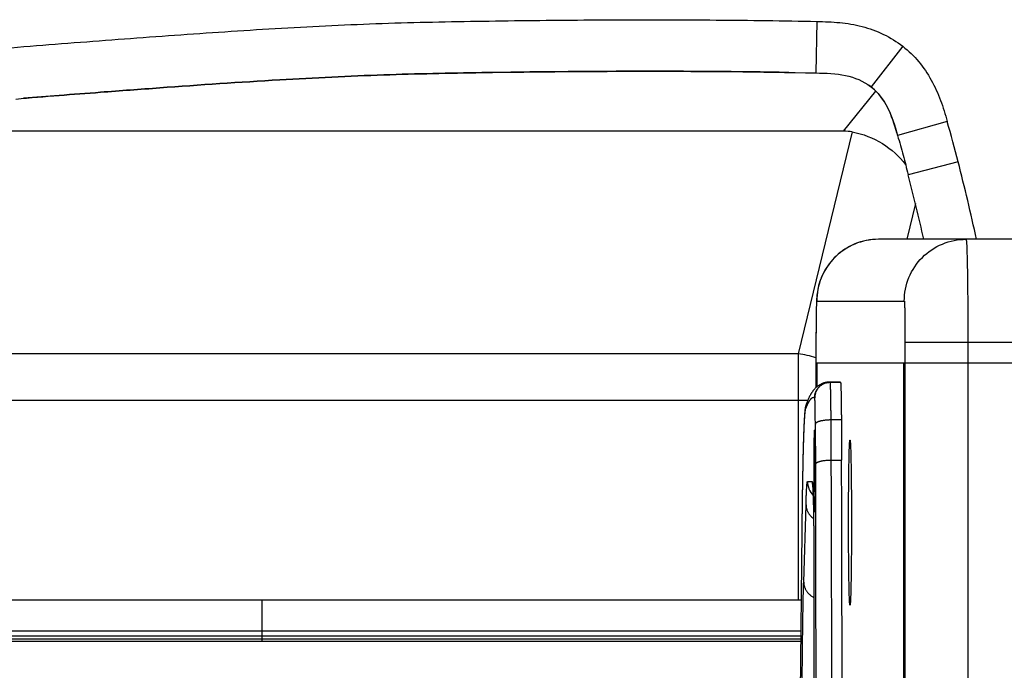
# Model space of a CAD drawing. Units: millimetres. Extents: x -1916 to 1054, y -1318 to 782.
# Drawn here: x -286 to -238, y -944 to -912 of the extents above; entities that cross this region are included whole.
import ezdxf

# ---------------------------------------------------------------- set-up
doc = ezdxf.new("R2010")
doc.units = ezdxf.units.MM
doc.header["$LTSCALE"] = 30.734
doc.header["$PDMODE"] = 3
doc.header["$PDSIZE"] = 0.3125
doc.layers.get('0').update_dxf_attribs({"linetype": 'CONTINUOUS'})
doc.layers.get('Defpoints').update_dxf_attribs({"linetype": 'CONTINUOUS'})
doc.layers.add('AM_5', color=3, linetype='CONTINUOUS', lineweight=25)
doc.styles.get("Standard").update_dxf_attribs({"font": 'txt', "width": 0.8})
doc.dimstyles.new('AM_ISO$0', dxfattribs={"dimtxt": 1.25, "dimasz": 3, "dimexe": 1, "dimexo": 1, "dimgap": 1.5, "dimtad": 1, "dimdsep": 46, "dimtxsty": 'STANDARD', "dimcen": 0, "dimclrd": 3, "dimclre": 3, "dimclrt": 7, "dimadec": 0, "dimazin": 2, "dimtp": 0.1, "dimtm": 0.1, "dimtfac": 0.71, "dimtmove": 0, "dimatfit": 3, "dimfxl": 1, "dimtzin": 0, "dimlwd": -1, "dimlwe": -1, "dimarcsym": 0})

# ---------------------------------------------------------------- blocks, each defined once
blk = doc.blocks.new('*D12')
at = {"layer": 'AM_5', "color": 3, "transparency": 16777216}
for p, q in [((-225.634, -939.114), (-225.634, -1099.773)), ((-147.487, -947.201), (-147.487, -1099.773)), ((-255.634, -1089.773), (-285.634, -1089.773)), ((-225.634, -1089.773), (-147.487, -1089.773)), ((-117.487, -1089.773), (-87.487, -1089.773))]:
    blk.add_line(p, q, dxfattribs=at)
for points in [[(-255.634, -1084.773), (-255.634, -1094.773), (-225.634, -1089.773)], [(-117.487, -1084.773), (-117.487, -1094.773), (-147.487, -1089.773)]]:
    blk.add_solid(points, dxfattribs=at)
at = {"layer": 'Defpoints', "color": 0, "transparency": 16777216}
for p in [(-225.634, -929.114), (-147.487, -937.201), (-147.487, -1089.773)]:
    blk.add_point(p, dxfattribs=at)
at = {"layer": 'AM_5', "color": 7, "transparency": 16777216, "insert": (-19.154, -1089.773), "char_height": 12.5, "attachment_point": 5}
blk.add_mtext('156.29 [6.15"]', dxfattribs=at)

msp = doc.modelspace()

# ---------------------------------------------------------------- linework, layer by layer
at = {"color": 9, "linetype": 'Continuous'}
for p, q in [((-247.5158, -912.5387), (-247.5689, -915.0381)), ((-243.3492, -913.7444), (-244.891, -915.7123)), ((-246.2199, -917.8635), (-244.6599, -915.9172)), ((-241.1933, -917.3982), (-243.5991, -918.078)), ((-245.8018, -917.9011), (-248.4218, -928.6696)), ((-240.6645, -919.3523), (-243.0847, -919.9788)), ((-242.7336, -921.3827), (-243.1546, -923.1135)), ((-247.5275, -926.1135), (-243.2775, -926.1135)), ((-247.5629, -928.1135), (-247.5624, -928.1135)), ((-247.5624, -928.1135), (-247.5624, -930.3068)), ((-243.2426, -928.1135), (-243.2426, -970.6135)), ((-243.2426, -928.1135), (-183.7349, -928.1135)), ((-240.1907, -928.1135), (-240.1907, -970.6135)), ((-248.4218, -928.6696), (-295.0207, -928.6696)), ((-248.4218, -928.6696), (-248.4218, -940.6135)), ((-246.8766, -930.0535), (-246.3767, -930.0535)), ((-246.8722, -930.0548), (-246.8766, -930.0535)), ((-246.3723, -930.0548), (-246.8722, -930.0548)), ((-247.6221, -930.8048), (-247.6265, -930.8035)), ((-247.965, -930.934), (-297.5221, -930.934)), ((-247.5834, -934.0289), (-247.5929, -932.084)), ((-246.3305, -931.8823), (-246.8304, -931.8823)), ((-246.8209, -933.8272), (-246.8304, -931.8823)), ((-246.8209, -933.8272), (-246.321, -933.8272)), ((-247.972, -934.8635), (-247.7546, -934.8635)), ((-248.1595, -939.753), (-248.0462, -936.0023)), ((-248.2509, -937.2959), (-248.3309, -945.3323)), ((-247.6682, -938.3635), (-247.6684, -938.3635)), ((-247.6682, -938.3635), (-247.6682, -960.3635)), ((-301.2157, -942.1135), (-248.299, -942.1135)), ((-301.2157, -942.5135), (-248.303, -942.5135))]:
    msp.add_line(p, q, dxfattribs=at)
at = {"color": 7, "linetype": 'Continuous'}
for p, q in [((-246.2199, -917.8635), (-289.9322, -917.8635)), ((-187.6212, -923.1135), (-244.528, -923.1135)), ((-247.5628, -929.1135), (-183.6157, -929.1135)), ((-247.511, -930.2624), (-247.511, -929.1135)), ((-243.295, -969.6135), (-243.295, -929.1135)), ((-243.295, -929.1135), (-243.295, -969.6135)), ((-246.4204, -930.047), (-246.9203, -930.047)), ((-246.3767, -930.0535), (-246.3723, -930.0548)), ((-246.3305, -931.8823), (-246.321, -933.8272)), ((-245.9112, -932.8635), (-245.91, -932.8645)), ((-247.7303, -935.0538), (-247.7303, -935.054)), ((-247.7303, -935.054), (-247.7302, -935.0549)), ((-247.7302, -935.0549), (-247.73, -935.0566)), ((-247.73, -935.0566), (-247.7298, -935.0579)), ((-247.7298, -935.0579), (-247.7295, -935.0608)), ((-247.7295, -935.0608), (-247.7291, -935.0647)), ((-247.7291, -935.0647), (-247.7287, -935.0695)), ((-247.7287, -935.0695), (-247.728, -935.0762)), ((-247.728, -935.0762), (-247.7273, -935.0842)), ((-247.7273, -935.0842), (-247.7264, -935.095)), ((-247.7264, -935.095), (-247.7254, -935.1075)), ((-247.7254, -935.1075), (-247.7244, -935.122)), ((-247.7244, -935.122), (-247.7232, -935.1383)), ((-247.7232, -935.1383), (-247.7221, -935.1543)), ((-247.7221, -935.1543), (-247.721, -935.1718)), ((-247.721, -935.1718), (-247.7199, -935.1907)), ((-247.7199, -935.1907), (-247.7187, -935.211)), ((-247.7187, -935.211), (-247.7175, -935.2327)), ((-247.7175, -935.2327), (-247.7163, -935.2556)), ((-247.7163, -935.2556), (-247.715, -935.2798)), ((-247.715, -935.2798), (-247.7138, -935.3052)), ((-247.7138, -935.3052), (-247.7126, -935.3318)), ((-247.7126, -935.3318), (-247.7113, -935.3596)), ((-247.7113, -935.3596), (-247.71, -935.392)), ((-247.71, -935.392), (-247.7086, -935.4258)), ((-247.7086, -935.4258), (-247.7072, -935.4609)), ((-247.7072, -935.4609), (-247.7058, -935.4971)), ((-247.7058, -935.4971), (-247.7044, -935.5387)), ((-247.7044, -935.5387), (-247.703, -935.5772)), ((-247.703, -935.5772), (-247.7017, -935.6167)), ((-247.7017, -935.6167), (-247.7003, -935.6617)), ((-247.7003, -935.6617), (-247.6989, -935.7078)), ((-247.6989, -935.7078), (-247.6976, -935.7549)), ((-247.6976, -935.7549), (-247.6962, -935.803)), ((-247.6962, -935.803), (-247.6949, -935.8519)), ((-247.6949, -935.8519), (-247.6935, -935.9067)), ((-247.6935, -935.9067), (-247.6921, -935.9675)), ((-247.6921, -935.9675), (-247.6908, -936.0241)), ((-247.6908, -936.0241), (-247.6894, -936.0867)), ((-247.6894, -936.0867), (-247.6881, -936.1501)), ((-247.6881, -936.1501), (-247.6869, -936.2089)), ((-247.6869, -936.2089), (-247.6855, -936.2791)), ((-247.6855, -936.2791), (-247.6844, -936.3444)), ((-247.6844, -936.3444), (-247.6832, -936.4103)), ((-247.6832, -936.4103), (-247.6821, -936.4822)), ((-247.6821, -936.4822), (-247.6809, -936.5545)), ((-247.6809, -936.5545), (-247.6798, -936.6328)), ((-247.6798, -936.6328), (-247.6787, -936.7114)), ((-247.6787, -936.7114), (-247.6776, -936.796)), ((-247.6776, -936.796), (-247.6767, -936.8696)), ((-247.6767, -936.8696), (-247.6757, -936.9603)), ((-247.6757, -936.9603), (-247.6747, -937.0569)), ((-247.6747, -937.0569), (-247.6739, -937.1365)), ((-248.251, -937.2884), (-248.331, -945.3249)), ((-247.6739, -937.1365), (-247.6732, -937.2162)), ((-247.6732, -937.2162), (-247.6725, -937.3017)), ((-247.6725, -937.3017), (-247.6718, -937.3871)), ((-247.6718, -937.3871), (-247.6713, -937.4725)), ((-247.6713, -937.4725), (-247.6707, -937.5635)), ((-247.6707, -937.5635), (-247.6702, -937.6545)), ((-247.6702, -937.6545), (-247.6698, -937.7455)), ((-247.6698, -937.7455), (-247.6694, -937.842)), ((-247.6694, -937.842), (-247.669, -937.9385)), ((-247.669, -937.9385), (-247.6688, -938.035)), ((-247.6688, -938.035), (-247.6686, -938.1314)), ((-247.6686, -938.1314), (-247.6685, -938.2277)), ((-247.6685, -938.2277), (-247.6684, -938.324)), ((-247.6684, -938.3635), (-247.6684, -960.3635)), ((-301.2157, -940.6135), (-248.2841, -940.6135)), ((-245.91, -940.8625), (-245.9112, -940.8635)), ((-301.2157, -942.3635), (-248.3015, -942.3635)), ((-301.2157, -942.6135), (-248.304, -942.6135))]:
    msp.add_line(p, q, dxfattribs=at)
at = {"color": 4, "linetype": 'Continuous'}
msp.add_line((-274.4657, -940.6135), (-274.4657, -942.6135), dxfattribs=at)
at = {"color": 7, "linetype": 'Continuous'}
for points in [[(-244.528, -923.1135), (-244.6757, -923.1172), (-244.8265, -923.1284), (-244.975, -923.147), (-245.1209, -923.1727), (-245.2638, -923.2052), (-245.4035, -923.2441), (-245.5397, -923.2892), (-245.6722, -923.3403), (-245.8008, -923.3969), (-245.9254, -923.4588), (-246.0457, -923.5257), (-246.1617, -923.5973), (-246.2732, -923.6732), (-246.38, -923.7533), (-246.4822, -923.8371), (-246.5796, -923.9245), (-246.6722, -924.015), (-246.7599, -924.1085), (-246.8428, -924.2047), (-246.9207, -924.3033), (-246.9937, -924.4041), (-247.0619, -924.5067), (-247.1251, -924.611), (-247.1837, -924.7169), (-247.2377, -924.8248), (-247.287, -924.9339), (-247.3311, -925.0426), (-247.3701, -925.1505), (-247.4043, -925.2576), (-247.4336, -925.3625), (-247.4587, -925.4664), (-247.4796, -925.5678)], [(-247.4796, -925.5678), (-247.4957, -925.6616), (-247.5079, -925.747), (-247.5171, -925.8256), (-247.5238, -925.8955), (-247.5285, -925.9548), (-247.5319, -926.0069), (-247.5348, -926.0579), (-247.5373, -926.1092), (-247.5395, -926.1602), (-247.5415, -926.2136), (-247.5434, -926.2697), (-247.5452, -926.3286), (-247.5469, -926.3919)], [(-247.5469, -926.3919), (-247.5485, -926.4601), (-247.5501, -926.5331), (-247.5516, -926.6112), (-247.553, -926.6947)], [(-247.553, -926.6947), (-247.5544, -926.7834), (-247.5557, -926.8773), (-247.5569, -926.9763), (-247.558, -927.0803), (-247.5591, -927.1889), (-247.56, -927.3019), (-247.5608, -927.419), (-247.5615, -927.54), (-247.562, -927.6645), (-247.5624, -927.792), (-247.5627, -927.9221), (-247.5629, -928.054), (-247.5629, -930.3073)], [(-247.6684, -938.324), (-247.6684, -938.3524), (-247.6684, -938.358), (-247.6684, -938.3635)]]:
    msp.add_lwpolyline(points, dxfattribs=at)
for centre, radius, start, end in [((-246.4325, -917.68), 2.4996, 51.92285, 54.53386), ((-333.3637, -943.3331), 93.2509, 12.522926, 14.503917)]:
    msp.add_arc(centre, radius, start, end, dxfattribs=at)
at = {"color": 9, "linetype": 'Continuous'}
for centre, radius, start, end in [((-329.3554, -942.3056), 91.613, 14.509882, 15.77599), ((-333.8013, -943.4404), 96.2014, 12.198333, 14.500789), ((-244.5279, -926.1128), 2.9993, 90.00087, 135.02343), ((-244.5273, -926.1135), 3.0002, 135.0239, 180.00084), ((-249.192, -934.1007), 5.4855, 72.71696, 81.92817), ((-247.3349, -931.3802), 0.748, 160.54561, 180.05034), ((-246.9719, -934.8635), 1.0001, 179.99926, 222.93005), ((-246.7545, -934.8635), 1.0001, 179.99998, 193.76032), ((-248.0669, -937.2903), 0.1842, 179.43021, 181.75301)]:
    msp.add_arc(centre, radius, start, end, dxfattribs=at)
at = {"color": 7, "linetype": 'Continuous'}
msp.add_ellipse((-247.8566, -923.2011), major_axis=(2.6084, 5.113), ratio=0.5873317, start_param=0.1723442, end_param=0.2911131, dxfattribs=at)
at = {"color": 9, "linetype": 'Continuous'}
for points, knots in [([(-286.6172, -913.8128), (-285.8049, -913.7408), (-284.1789, -913.6134), (-280.9264, -913.3647), (-276.8598, -913.0664), (-272.7901, -912.813), (-269.5315, -912.661), (-267.0862, -912.5827), (-264.6402, -912.5344), (-261.3786, -912.4865), (-257.3012, -912.4505), (-252.4082, -912.4584), (-249.1464, -912.504), (-247.5158, -912.5387)], [0, 0, 0, 0, 0.0625, 0.1250002, 0.2500005, 0.3749998, 0.4374999, 0.4999998, 0.5625, 0.6250002, 0.7500003, 0.8750002, 1, 1, 1, 1]), ([(-247.5158, -912.5387), (-247.1475, -912.5465), (-246.4102, -912.5717), (-244.9577, -912.8064), (-243.9255, -913.2929), (-243.3492, -913.7444)], [0, 0, 0, 0, 0.2508135, 0.5014679, 1, 1, 1, 1]), ([(-243.3492, -913.7444), (-242.7859, -914.1857), (-242.0784, -915.0452), (-241.4987, -916.3611), (-241.2912, -917.0517), (-241.1933, -917.3982)], [0, 0, 0, 0, 0.4985232, 0.7491734, 1, 1, 1, 1]), ([(-243.2775, -926.1135), (-243.2775, -925.7233), (-243.1215, -924.9344), (-242.4537, -923.9375), (-241.457, -923.2696), (-240.6681, -923.1135), (-240.278, -923.1135)], [0, 0, 0, 0, 0.2500488, 0.5000249, 0.7499864, 1, 1, 1, 1]), ([(-240.278, -923.1135), (-240.2755, -923.1135), (-240.2721, -923.1247), (-240.2686, -923.1405), (-240.2645, -923.172), (-240.2584, -923.2349), (-240.2514, -923.3443), (-240.2436, -923.5088), (-240.2361, -923.7181), (-240.2289, -923.9695), (-240.2221, -924.2609), (-240.2134, -924.7207), (-240.2044, -925.3712), (-240.1966, -926.2247), (-240.1918, -927.1506), (-240.1907, -927.7885), (-240.1907, -928.1135)], [0, 0, 0, 0, 0.0014796, 0.0051935, 0.0112586, 0.0196816, 0.0435637, 0.0766513, 0.1186006, 0.1690408, 0.2274791, 0.2933441, 0.4448068, 0.6175451, 0.8051039, 1, 1, 1, 1]), ([(-247.5275, -926.1135), (-247.5309, -926.1135), (-247.5306, -926.1333), (-247.5361, -926.1557), (-247.5377, -926.2069), (-247.5414, -926.2712), (-247.5442, -926.3554), (-247.5484, -926.4997), (-247.5528, -926.7174), (-247.557, -927.0164), (-247.5601, -927.3578), (-247.562, -927.7282), (-247.5624, -927.9834), (-247.5624, -928.1135)], [0, 0, 0, 0, 0.0051102, 0.0195986, 0.0434886, 0.0765602, 0.1185124, 0.1689512, 0.2932529, 0.4446924, 0.6174218, 0.8049698, 1, 1, 1, 1]), ([(-243.2775, -926.1135), (-243.2741, -926.1135), (-243.2745, -926.1333), (-243.2689, -926.1557), (-243.2673, -926.2069), (-243.2636, -926.2712), (-243.2608, -926.3555), (-243.2566, -926.4997), (-243.2523, -926.7175), (-243.2481, -927.0166), (-243.245, -927.358), (-243.243, -927.7284), (-243.2426, -927.9836), (-243.2426, -928.1135)], [0, 0, 0, 0, 0.005123, 0.0196158, 0.0434822, 0.0765718, 0.1185421, 0.1689698, 0.293319, 0.4447407, 0.6175065, 0.8051946, 1, 1, 1, 1]), ([(-247.6265, -930.8035), (-247.6265, -930.7912), (-247.6259, -930.7667), (-247.6232, -930.73), (-247.6187, -930.6934), (-247.6103, -930.645), (-247.5954, -930.5854), (-247.5747, -930.5276), (-247.5548, -930.4827), (-247.5382, -930.4498), (-247.5201, -930.4178), (-247.4938, -930.3763), (-247.4572, -930.3269), (-247.4077, -930.2723), (-247.3531, -930.2228), (-247.3037, -930.1862), (-247.2623, -930.16), (-247.2302, -930.1418), (-247.1973, -930.1252), (-247.1525, -930.1053), (-247.0946, -930.0846), (-247.035, -930.0697), (-246.9867, -930.0613), (-246.9501, -930.0568), (-246.9134, -930.0541), (-246.8889, -930.0535), (-246.8766, -930.0535)], [0, 0, 0, 0, 0.031256, 0.0625122, 0.0937684, 0.1250248, 0.1875187, 0.2500126, 0.2812689, 0.3125252, 0.3437813, 0.3750373, 0.4375301, 0.5000221, 0.5625133, 0.6250035, 0.6562577, 0.6875116, 0.7187652, 0.7500186, 0.8125059, 0.8749921, 0.9062444, 0.9374964, 0.9687483, 1, 1, 1, 1]), ([(-246.8722, -930.0548), (-246.8845, -930.0548), (-246.909, -930.0554), (-246.9457, -930.0581), (-246.9823, -930.0626), (-247.0306, -930.071), (-247.0902, -930.086), (-247.1481, -930.1067), (-247.1929, -930.1266), (-247.2258, -930.1431), (-247.2579, -930.1613), (-247.2993, -930.1875), (-247.3487, -930.2241), (-247.4033, -930.2736), (-247.4528, -930.3283), (-247.4894, -930.3776), (-247.5157, -930.4191), (-247.5338, -930.4511), (-247.5504, -930.484), (-247.5703, -930.5289), (-247.591, -930.5868), (-247.6059, -930.6464), (-247.6143, -930.6947), (-247.6188, -930.7313), (-247.6215, -930.768), (-247.6221, -930.7925), (-247.6221, -930.8048)], [0, 0, 0, 0, 0.0312517, 0.0625036, 0.0937556, 0.1250079, 0.1874941, 0.2499814, 0.2812348, 0.3124884, 0.3437423, 0.3749965, 0.4374867, 0.4999779, 0.5624699, 0.6249627, 0.6562187, 0.6874748, 0.7187311, 0.7499874, 0.8124813, 0.8749752, 0.9062316, 0.9374878, 0.968744, 1, 1, 1, 1]), ([(-246.8766, -930.0535), (-246.8802, -930.0524), (-246.8874, -930.0505), (-246.8984, -930.0485), (-246.9093, -930.0472), (-246.9167, -930.047), (-246.9203, -930.047)], [0, 0, 0, 0, 0.2547241, 0.5054209, 0.7533964, 1, 1, 1, 1]), ([(-246.8304, -931.8823), (-246.8307, -931.8182), (-246.8314, -931.692), (-246.8328, -931.5058), (-246.8344, -931.3265), (-246.8362, -931.1552), (-246.8383, -930.993), (-246.8406, -930.8411), (-246.8431, -930.7003), (-246.8454, -930.5904), (-246.8473, -930.5088), (-246.8488, -930.4525), (-246.8503, -930.3997), (-246.8518, -930.3504), (-246.8534, -930.3046), (-246.855, -930.2626), (-246.8566, -930.2243), (-246.8582, -930.1898), (-246.8599, -930.1591), (-246.8616, -930.1324), (-246.863, -930.1126), (-246.8642, -930.0987), (-246.8651, -930.0898), (-246.866, -930.082), (-246.8668, -930.0751), (-246.8677, -930.0692), (-246.8685, -930.065), (-246.8691, -930.0621), (-246.8695, -930.0603), (-246.8699, -930.0587), (-246.8704, -930.0575), (-246.8708, -930.0564), (-246.8712, -930.0557), (-246.8715, -930.0553), (-246.8718, -930.055), (-246.872, -930.0549), (-246.8722, -930.0548)], [0, 0, 0, 0, 0.1050844, 0.2070831, 0.3053304, 0.3991851, 0.4880347, 0.5712996, 0.6484365, 0.7189426, 0.7515637, 0.7823583, 0.8112763, 0.8382707, 0.8632976, 0.8863165, 0.9072901, 0.9261848, 0.9429703, 0.9576202, 0.9701122, 0.9755432, 0.9804283, 0.9847663, 0.9885562, 0.9917979, 0.9944922, 0.995635, 0.9966422, 0.9975148, 0.9982547, 0.9988644, 0.9993493, 0.9995481, 0.9997204, 1, 1, 1, 1]), ([(-247.6265, -930.8035), (-247.6312, -930.8021), (-247.6407, -930.7997), (-247.655, -930.7975), (-247.6693, -930.7967), (-247.6837, -930.7974), (-247.698, -930.7994), (-247.7123, -930.8028), (-247.7266, -930.8077), (-247.7409, -930.8139), (-247.7552, -930.8215), (-247.7695, -930.8305), (-247.7838, -930.841), (-247.7981, -930.8528), (-247.8124, -930.866), (-247.8266, -930.8806), (-247.8409, -930.8965), (-247.8551, -930.9139), (-247.8694, -930.9327), (-247.8836, -930.9528), (-247.8979, -930.9744), (-247.9122, -930.9973), (-247.9264, -931.0217), (-247.9407, -931.0474), (-247.9549, -931.0745), (-247.9692, -931.103), (-247.9834, -931.1329), (-248.0028, -931.1754), (-248.0269, -931.2321), (-248.0553, -931.3044), (-248.0737, -931.3548), (-248.0829, -931.3808)], [0, 0, 0, 0, 0.0185668, 0.0367867, 0.0548255, 0.0728542, 0.0910438, 0.109561, 0.128564, 0.1481989, 0.1685986, 0.1898813, 0.2121516, 0.2355004, 0.2600067, 0.285739, 0.3127562, 0.3411094, 0.3708428, 0.4019945, 0.4345977, 0.4686815, 0.5042712, 0.541389, 0.5800545, 0.6202851, 0.662096, 0.7055009, 0.7971377, 0.8952817, 1, 1, 1, 1]), ([(-247.5929, -932.084), (-247.5931, -932.0392), (-247.5936, -931.9508), (-247.5945, -931.8205), (-247.5957, -931.695), (-247.5969, -931.5751), (-247.5984, -931.4616), (-247.6, -931.3552), (-247.6018, -931.2567), (-247.6034, -931.1797), (-247.6047, -931.1226), (-247.6058, -931.0832), (-247.6068, -931.0462), (-247.6079, -931.0117), (-247.609, -930.9797), (-247.6101, -930.9502), (-247.6112, -930.9234), (-247.6124, -930.8993), (-247.6135, -930.8778), (-247.6147, -930.8591), (-247.6157, -930.8453), (-247.6166, -930.8356), (-247.6172, -930.8293), (-247.6178, -930.8238), (-247.6184, -930.819), (-247.619, -930.8149), (-247.6195, -930.8119), (-247.62, -930.8099), (-247.6203, -930.8086), (-247.6206, -930.8076), (-247.6209, -930.8067), (-247.6212, -930.8059), (-247.6214, -930.8055), (-247.6217, -930.8052), (-247.6219, -930.805), (-247.622, -930.8048), (-247.6221, -930.8048)], [0, 0, 0, 0, 0.1050844, 0.2070831, 0.3053304, 0.3991851, 0.4880347, 0.5712996, 0.6484365, 0.7189426, 0.7515637, 0.7823583, 0.8112763, 0.8382707, 0.8632976, 0.8863165, 0.9072901, 0.9261848, 0.9429703, 0.9576202, 0.9701122, 0.9755432, 0.9804283, 0.9847663, 0.9885562, 0.9917979, 0.9944922, 0.995635, 0.9966422, 0.9975148, 0.9982547, 0.9988644, 0.9993493, 0.9995481, 0.9997204, 1, 1, 1, 1]), ([(-248.0829, -931.3808), (-248.0835, -931.3824), (-248.0846, -931.3859), (-248.0862, -931.3916), (-248.0878, -931.3979), (-248.0894, -931.405), (-248.091, -931.4128), (-248.0932, -931.4246), (-248.0959, -931.4411), (-248.0991, -931.4632), (-248.1023, -931.4881), (-248.1054, -931.5158), (-248.1086, -931.5464), (-248.1117, -931.5799), (-248.1149, -931.6161), (-248.118, -931.6552), (-248.1211, -931.6972), (-248.1242, -931.7419), (-248.1285, -931.8071), (-248.1337, -931.8955), (-248.1398, -932.0099), (-248.1458, -932.1352), (-248.1518, -932.2713), (-248.1577, -932.418), (-248.1635, -932.5752), (-248.1692, -932.7428), (-248.1748, -932.9206), (-248.1803, -933.1085), (-248.1857, -933.3061), (-248.1929, -933.5887), (-248.2016, -933.9651), (-248.2113, -934.4433), (-248.2205, -934.9556), (-248.2291, -935.5), (-248.2371, -936.0743), (-248.2445, -936.6762), (-248.2489, -937.0865), (-248.2509, -937.2959)], [0, 0, 0, 0, 0.0008718, 0.0018599, 0.0029655, 0.0041893, 0.0055319, 0.0069935, 0.0102751, 0.0140354, 0.0182748, 0.0229932, 0.0281901, 0.0338647, 0.040016, 0.0466429, 0.0537439, 0.0613175, 0.069362, 0.0868562, 0.10621, 0.1274052, 0.1504214, 0.1752363, 0.2018258, 0.2301642, 0.2602236, 0.2919748, 0.3253867, 0.3604266, 0.4352514, 0.5161559, 0.6028228, 0.6949119, 0.7920619, 0.8938912, 1, 1, 1, 1]), ([(-246.8304, -931.8823), (-246.8549, -931.8823), (-246.9038, -931.8829), (-246.9765, -931.8858), (-247.048, -931.8906), (-247.1175, -931.8972), (-247.1844, -931.9056), (-247.2381, -931.9141), (-247.2793, -931.9218), (-247.3087, -931.9279), (-247.3369, -931.9344), (-247.364, -931.9412), (-247.3898, -931.9483), (-247.4143, -931.9558), (-247.4374, -931.9636), (-247.4591, -931.9717), (-247.4794, -931.98), (-247.4981, -931.9886), (-247.5152, -931.9974), (-247.5307, -932.0064), (-247.5446, -932.0157), (-247.5567, -932.0251), (-247.5672, -932.0346), (-247.576, -932.0443), (-247.583, -932.054), (-247.5874, -932.0624), (-247.59, -932.0691), (-247.5914, -932.0741), (-247.5924, -932.079), (-247.5928, -932.0824), (-247.5929, -932.084)], [0, 0, 0, 0, 0.0896336, 0.1786146, 0.2661501, 0.3514645, 0.433809, 0.5124714, 0.5502137, 0.5867907, 0.6221289, 0.656159, 0.688817, 0.7200446, 0.7497896, 0.7780075, 0.8046615, 0.829725, 0.8531825, 0.8750324, 0.89529, 0.9139919, 0.9312013, 0.947016, 0.961577, 0.9750784, 0.9815139, 0.9877849, 0.9939324, 1, 1, 1, 1]), ([(-247.5834, -934.0289), (-247.5833, -934.0273), (-247.5829, -934.0239), (-247.5819, -934.019), (-247.5805, -934.014), (-247.5779, -934.0073), (-247.5735, -933.9989), (-247.5665, -933.9891), (-247.5577, -933.9795), (-247.5473, -933.9699), (-247.5351, -933.9605), (-247.5212, -933.9513), (-247.5057, -933.9423), (-247.4886, -933.9335), (-247.4699, -933.9249), (-247.4497, -933.9166), (-247.428, -933.9085), (-247.4048, -933.9007), (-247.3803, -933.8932), (-247.3545, -933.8861), (-247.3274, -933.8792), (-247.2992, -933.8728), (-247.2698, -933.8667), (-247.2287, -933.859), (-247.1749, -933.8505), (-247.1081, -933.8421), (-247.0386, -933.8355), (-246.9671, -933.8307), (-246.8943, -933.8278), (-246.8454, -933.8272), (-246.8209, -933.8272)], [0, 0, 0, 0, 0.0060676, 0.0122151, 0.0184861, 0.0249216, 0.038423, 0.052984, 0.0687987, 0.0860081, 0.10471, 0.1249676, 0.1468175, 0.170275, 0.1953385, 0.2219925, 0.2502104, 0.2799554, 0.311183, 0.343841, 0.3778711, 0.4132093, 0.4497863, 0.4875286, 0.566191, 0.6485355, 0.7338499, 0.8213854, 0.9103664, 1, 1, 1, 1]), ([(-247.5555, -949.3635), (-247.5554, -948.7198), (-247.5557, -947.4329), (-247.5569, -945.5035), (-247.5591, -943.5766), (-247.5616, -941.973), (-247.564, -940.6923), (-247.566, -939.7337), (-247.5683, -938.7767), (-247.5703, -937.9801), (-247.572, -937.3437), (-247.5734, -936.8671), (-247.5745, -936.4702), (-247.5755, -936.153), (-247.577, -935.6784), (-247.5793, -934.9704), (-247.5819, -934.3416), (-247.5834, -934.0289)], [0, 0, 0, 0, 0.1259283, 0.2517751, 0.3774562, 0.5028925, 0.5654952, 0.6280088, 0.6904242, 0.7527327, 0.783844, 0.8149253, 0.8459754, 0.8614884, 0.8769924, 0.93882, 1, 1, 1, 1]), ([(-246.7925, -949.3635), (-246.7924, -948.715), (-246.7927, -947.4165), (-246.794, -945.4672), (-246.7962, -943.5158), (-246.7987, -941.8894), (-246.8012, -940.5892), (-246.8032, -939.6155), (-246.8055, -938.6432), (-246.8076, -937.834), (-246.8093, -937.1877), (-246.8107, -936.7037), (-246.8121, -936.2203), (-246.8136, -935.7378), (-246.8151, -935.2566), (-246.8174, -934.6198), (-246.8194, -934.1436), (-246.8209, -933.8272)], [0, 0, 0, 0, 0.1252148, 0.2507378, 0.3763996, 0.5020309, 0.5647822, 0.6274623, 0.6900501, 0.7525245, 0.7837125, 0.8148642, 0.8459769, 0.8770462, 0.9080387, 0.9388992, 1, 1, 1, 1]), ([(-248.0462, -936.0023), (-248.0448, -935.9573), (-248.0421, -935.8698), (-248.0378, -935.7428), (-248.0334, -935.6239), (-248.0289, -935.5133), (-248.0244, -935.4111), (-248.0199, -935.3175), (-248.0153, -935.2324), (-248.0113, -935.167), (-248.0081, -935.119), (-248.0058, -935.0863), (-248.0034, -935.0558), (-248.001, -935.0276), (-247.9987, -935.0016), (-247.9963, -934.9778), (-247.9939, -934.9562), (-247.9915, -934.937), (-247.9891, -934.9199), (-247.987, -934.9072), (-247.9854, -934.8981), (-247.9842, -934.8921), (-247.983, -934.8867), (-247.9818, -934.8819), (-247.9806, -934.8776), (-247.9794, -934.8739), (-247.9782, -934.8708), (-247.9771, -934.8685), (-247.9763, -934.867), (-247.9757, -934.8661), (-247.9751, -934.8653), (-247.9744, -934.8647), (-247.9738, -934.8641), (-247.9732, -934.8638), (-247.9726, -934.8636), (-247.9722, -934.8635), (-247.972, -934.8635)], [0, 0, 0, 0, 0.1181058, 0.2292042, 0.333177, 0.429914, 0.5193127, 0.6012792, 0.6757277, 0.7425812, 0.7731384, 0.8017723, 0.8284759, 0.8532429, 0.8760681, 0.8969467, 0.9158752, 0.9328511, 0.9478736, 0.9609439, 0.9667485, 0.9720671, 0.9769015, 0.9812536, 0.9851266, 0.9885251, 0.9914561, 0.9939307, 0.9950027, 0.9959687, 0.9968336, 0.9976041, 0.9982898, 0.9989042, 0.9994662, 1, 1, 1, 1]), ([(-247.7546, -934.8635), (-247.7545, -934.8635), (-247.7542, -934.8635), (-247.7537, -934.8637), (-247.7532, -934.8639), (-247.7526, -934.8644), (-247.7518, -934.8653), (-247.7509, -934.8667), (-247.75, -934.8685), (-247.7491, -934.8706), (-247.7482, -934.8732), (-247.7473, -934.8761), (-247.7464, -934.8794), (-247.7455, -934.8831), (-247.7446, -934.8872), (-247.7433, -934.8935), (-247.7418, -934.9023), (-247.74, -934.914), (-247.7382, -934.9273), (-247.7364, -934.9423), (-247.7346, -934.9588), (-247.7328, -934.9769), (-247.731, -934.9966), (-247.7292, -935.0179), (-247.7274, -935.0409), (-247.725, -935.0748), (-247.722, -935.1213), (-247.7185, -935.1822), (-247.7151, -935.2498), (-247.7117, -935.3244), (-247.7084, -935.406), (-247.7051, -935.4948), (-247.7018, -935.5909), (-247.6987, -935.6945), (-247.6956, -935.8057), (-247.6915, -935.9695), (-247.6866, -936.1941), (-247.6815, -936.4877), (-247.677, -936.813), (-247.6732, -937.1684), (-247.6704, -937.55), (-247.6686, -937.9514), (-247.6682, -938.2249), (-247.6682, -938.3635)], [0, 0, 0, 0, 0.0001308, 0.0002673, 0.0004148, 0.0005772, 0.0009578, 0.0014259, 0.0019899, 0.0026547, 0.0034232, 0.0042974, 0.0052787, 0.0063681, 0.0075664, 0.0088741, 0.01182, 0.0152092, 0.0190449, 0.0233295, 0.0280657, 0.0332561, 0.0389034, 0.0450104, 0.05158, 0.0586154, 0.0740965, 0.0914819, 0.1108025, 0.1320919, 0.1553864, 0.1807245, 0.2081466, 0.237694, 0.2694083, 0.3033298, 0.3779372, 0.461726, 0.5546906, 0.6564314, 0.7659291, 0.8813457, 1, 1, 1, 1]), ([(-248.0462, -936.0023), (-248.046, -936.0181), (-248.0447, -936.0498), (-248.0397, -936.0971), (-248.0317, -936.1441), (-248.0208, -936.1908), (-248.007, -936.2368), (-247.9902, -936.2821), (-247.9707, -936.3266), (-247.9483, -936.3702), (-247.9233, -936.4126), (-247.8956, -936.4537), (-247.8654, -936.4936), (-247.8216, -936.5449), (-247.761, -936.605), (-247.7073, -936.6478), (-247.6793, -936.6679)], [0, 0, 0, 0, 0.0601756, 0.120449, 0.1808784, 0.2415197, 0.3024255, 0.3636448, 0.4252218, 0.487196, 0.5496012, 0.6124657, 0.6758114, 0.7396542, 0.8688145, 1, 1, 1, 1]), ([(-248.2389, -947.4545), (-248.2389, -947.0655), (-248.238, -946.2949), (-248.2345, -945.3384), (-248.2304, -944.5893), (-248.2267, -944.0454), (-248.2223, -943.5168), (-248.2174, -943.0056), (-248.2119, -942.5138), (-248.2059, -942.0435), (-248.1993, -941.5963), (-248.1923, -941.174), (-248.1848, -940.7781), (-248.1769, -940.4102), (-248.1687, -940.0715), (-248.1626, -939.8557), (-248.1595, -939.753)], [0, 0, 0, 0, 0.1515008, 0.3001477, 0.37256, 0.4432789, 0.5120094, 0.5784722, 0.6424038, 0.703556, 0.7616953, 0.8166027, 0.8680729, 0.9159135, 0.959945, 1, 1, 1, 1]), ([(-248.1595, -939.753), (-248.1593, -939.7715), (-248.1576, -939.8087), (-248.1508, -939.8641), (-248.14, -939.9191), (-248.1251, -939.9735), (-248.1062, -940.0269), (-248.0834, -940.0791), (-248.0568, -940.13), (-248.0264, -940.1794), (-247.9925, -940.227), (-247.9552, -940.2726), (-247.9146, -940.3161), (-247.8708, -940.3572), (-247.8242, -940.3958), (-247.7747, -940.4318), (-247.7228, -940.465), (-247.6868, -940.4851), (-247.6684, -940.4946)], [0, 0, 0, 0, 0.0595787, 0.1192828, 0.1791909, 0.2393773, 0.2999106, 0.3608527, 0.4222577, 0.4841707, 0.5466276, 0.6096544, 0.6732672, 0.7374722, 0.8022656, 0.8676342, 0.9335559, 1, 1, 1, 1])]:
    msp.add_open_spline(points, degree=3, knots=knots, dxfattribs=at)
at = {"color": 7, "linetype": 'Continuous'}
for points, knots in [([(-286.4008, -916.3034), (-285.7004, -916.2413), (-284.3292, -916.1325), (-281.9989, -915.9537), (-278.4299, -915.6863), (-273.8492, -915.3707), (-268.6366, -915.1102), (-259.963, -914.9437), (-252.9653, -914.9234), (-247.5689, -915.0381)], [0, 0, 0, 0, 0.0542685, 0.1061523, 0.1803703, 0.3304763, 0.4604956, 0.5830912, 1, 1, 1, 1]), ([(-248.8801, -915.0128), (-253.841, -914.9264), (-260.4004, -914.9521), (-268.6366, -915.1102), (-273.8492, -915.3707), (-278.4299, -915.6863), (-281.9989, -915.9537), (-284.2022, -916.1228), (-285.4465, -916.2212), (-286.0203, -916.2703)], [0, 0, 0, 0, 0.4006095, 0.528792, 0.6647367, 0.8216834, 0.8992837, 0.953532, 1, 1, 1, 1]), ([(-247.5689, -915.0381), (-247.0762, -915.0486), (-246.0901, -915.0833), (-245.2518, -915.4334), (-244.8998, -915.7054), (-244.891, -915.7123)], [0, 0, 0, 0, 0.4936344, 0.9872688, 1, 1, 1, 1]), ([(-244.891, -915.7123), (-244.5584, -915.9729), (-244.0169, -916.6724), (-243.7331, -917.6038), (-243.5991, -918.078)], [0, 0, 0, 0, 0.4934681, 1, 1, 1, 1]), ([(-243.6355, -917.9502), (-243.7595, -917.5194), (-244.0331, -916.667), (-244.5275, -916.0133), (-244.8335, -915.7588)], [0, 0, 0, 0, 0.4980009, 1, 1, 1, 1]), ([(-245.8018, -917.9011), (-245.2879, -917.9965), (-244.3043, -918.3787), (-243.516, -919.0823), (-243.2123, -919.4882)], [0, 0, 0, 0, 0.5076411, 1, 1, 1, 1]), ([(-246.9203, -930.047), (-246.9466, -930.047), (-246.9988, -930.0493), (-247.0758, -930.0594), (-247.15, -930.0758), (-247.2205, -930.0975), (-247.2865, -930.1236), (-247.3476, -930.1532), (-247.4037, -930.1854), (-247.4551, -930.2194), (-247.5021, -930.2546), (-247.5449, -930.2904), (-247.5841, -930.3267), (-247.6311, -930.3744), (-247.6834, -930.4345), (-247.73, -930.4963), (-247.7636, -930.5454), (-247.7949, -930.5937), (-247.8312, -930.6548), (-247.8714, -930.7294), (-247.9087, -930.8054), (-247.9439, -930.8833), (-247.9774, -930.9634), (-248.0096, -931.0462), (-248.0301, -931.1024), (-248.0402, -931.131)], [0, 0, 0, 0, 0.0471243, 0.0937152, 0.1392893, 0.1834531, 0.2259255, 0.266542, 0.3052445, 0.342062, 0.377088, 0.4104589, 0.4423362, 0.4728918, 0.530714, 0.5852311, 0.6116077, 0.6375582, 0.6885976, 0.7390864, 0.7896079, 0.8406255, 0.8925087, 0.9455539, 1, 1, 1, 1]), ([(-246.3767, -930.0535), (-246.3803, -930.0524), (-246.3875, -930.0505), (-246.3985, -930.0485), (-246.4094, -930.0472), (-246.4167, -930.047), (-246.4204, -930.047)], [0, 0, 0, 0, 0.2547241, 0.5054209, 0.7533964, 1, 1, 1, 1]), ([(-246.3723, -930.0548), (-246.3721, -930.0549), (-246.3719, -930.055), (-246.3716, -930.0553), (-246.3713, -930.0557), (-246.3709, -930.0564), (-246.3705, -930.0575), (-246.37, -930.0587), (-246.3696, -930.0603), (-246.3691, -930.0621), (-246.3685, -930.065), (-246.3678, -930.0692), (-246.3669, -930.0751), (-246.3661, -930.082), (-246.3652, -930.0898), (-246.3643, -930.0987), (-246.3631, -930.1126), (-246.3617, -930.1324), (-246.36, -930.1591), (-246.3583, -930.1898), (-246.3567, -930.2243), (-246.355, -930.2626), (-246.3534, -930.3046), (-246.3519, -930.3504), (-246.3503, -930.3997), (-246.3489, -930.4525), (-246.3474, -930.5088), (-246.3455, -930.5904), (-246.3432, -930.7003), (-246.3407, -930.8411), (-246.3384, -930.993), (-246.3363, -931.1552), (-246.3344, -931.3265), (-246.3328, -931.5058), (-246.3315, -931.692), (-246.3308, -931.8182), (-246.3305, -931.8823)], [0, 0, 0, 0, 0.0002796, 0.0004519, 0.0006507, 0.0011356, 0.0017453, 0.0024852, 0.0033578, 0.004365, 0.0055078, 0.0082021, 0.0114438, 0.0152337, 0.0195717, 0.0244568, 0.0298878, 0.0423798, 0.0570297, 0.0738152, 0.0927099, 0.1136835, 0.1367024, 0.1617293, 0.1887237, 0.2176417, 0.2484363, 0.2810574, 0.3515635, 0.4287004, 0.5119653, 0.6008149, 0.6946696, 0.7929169, 0.8949156, 1, 1, 1, 1]), ([(-248.0402, -931.131), (-248.0441, -931.1422), (-248.051, -931.163), (-248.0618, -931.2002), (-248.0714, -931.2398), (-248.0799, -931.2823), (-248.0864, -931.3204), (-248.0917, -931.3567), (-248.0963, -931.3926), (-248.1006, -931.4292), (-248.1045, -931.4669), (-248.1083, -931.5063), (-248.1119, -931.5476), (-248.1154, -931.5909), (-248.1201, -931.6532), (-248.1257, -931.737), (-248.1322, -931.8451), (-248.1385, -931.9633), (-248.1447, -932.0917), (-248.1509, -932.2304), (-248.1569, -932.3794), (-248.1628, -932.5386), (-248.1685, -932.708), (-248.1742, -932.8875), (-248.1798, -933.0769), (-248.1853, -933.276), (-248.1926, -933.5606), (-248.2014, -933.9393), (-248.2112, -934.4203), (-248.2204, -934.9355), (-248.2291, -935.4829), (-248.2371, -936.0603), (-248.2445, -936.6655), (-248.2489, -937.078), (-248.251, -937.2884)], [0, 0, 0, 0, 0.0057599, 0.0106758, 0.0188048, 0.0255979, 0.0317355, 0.0376046, 0.0434354, 0.0493715, 0.0555068, 0.0619045, 0.0686085, 0.0756502, 0.0830522, 0.0989994, 0.1165381, 0.1357159, 0.1565568, 0.1790697, 0.2032532, 0.229099, 0.2565928, 0.2857164, 0.3164479, 0.3487622, 0.3826319, 0.4549151, 0.5330334, 0.6166927, 0.705573, 0.7993308, 0.8976012, 1, 1, 1, 1]), ([(-247.622, -936.3635), (-247.6221, -936.3635), (-247.6222, -936.3635), (-247.6225, -936.3634), (-247.6227, -936.3632), (-247.6229, -936.3629), (-247.6231, -936.3625), (-247.6234, -936.362), (-247.6238, -936.361), (-247.6242, -936.3597), (-247.6246, -936.358), (-247.625, -936.356), (-247.6255, -936.3538), (-247.6259, -936.3512), (-247.6265, -936.3472), (-247.6272, -936.3415), (-247.628, -936.3337), (-247.6289, -936.3247), (-247.6297, -936.3145), (-247.6309, -936.2986), (-247.6323, -936.2759), (-247.6339, -936.2451), (-247.6355, -936.2098), (-247.637, -936.17), (-247.6385, -936.1259), (-247.64, -936.0776), (-247.6415, -936.0251), (-247.6429, -935.9686), (-247.6442, -935.9083), (-247.6455, -935.8442), (-247.6467, -935.7766), (-247.6479, -935.7055), (-247.6494, -935.6045), (-247.6511, -935.4711), (-247.6529, -935.3033), (-247.6543, -935.1264), (-247.6555, -934.9422), (-247.6563, -934.7524), (-247.6568, -934.5589), (-247.657, -934.3635), (-247.6568, -934.1681), (-247.6563, -933.9746), (-247.6555, -933.7848), (-247.6543, -933.6006), (-247.6529, -933.4237), (-247.6511, -933.2559), (-247.6494, -933.1225), (-247.6479, -933.0215), (-247.6467, -932.9504), (-247.6455, -932.8828), (-247.6442, -932.8187), (-247.6429, -932.7584), (-247.6415, -932.7019), (-247.64, -932.6494), (-247.6385, -932.6011), (-247.637, -932.557), (-247.6355, -932.5172), (-247.6339, -932.4819), (-247.6323, -932.4512), (-247.6309, -932.4284), (-247.6297, -932.4125), (-247.6289, -932.4023), (-247.628, -932.3933), (-247.6272, -932.3855), (-247.6265, -932.3798), (-247.6259, -932.3758), (-247.6255, -932.3732), (-247.625, -932.371), (-247.6246, -932.369), (-247.6242, -932.3674), (-247.6238, -932.366), (-247.6234, -932.3651), (-247.6231, -932.3645), (-247.6229, -932.3641), (-247.6227, -932.3639), (-247.6225, -932.3637), (-247.6222, -932.3635), (-247.6221, -932.3635), (-247.622, -932.3635)], [0, 0, 0, 0, 0.0000543, 0.0001148, 0.000186, 0.0002709, 0.000371, 0.0004874, 0.0007716, 0.0011265, 0.0015535, 0.0020536, 0.0026271, 0.0032743, 0.0039954, 0.0056592, 0.0076186, 0.009873, 0.0124212, 0.0152622, 0.0218157, 0.0295188, 0.0383535, 0.0482989, 0.0593313, 0.0714243, 0.0845489, 0.0986737, 0.1137648, 0.1297857, 0.146698, 0.1644611, 0.1830321, 0.2224175, 0.264475, 0.3088, 0.3549657, 0.4025277, 0.4510281, 0.5, 0.5489719, 0.5974723, 0.6450343, 0.6912, 0.735525, 0.7775825, 0.8169679, 0.8355389, 0.853302, 0.8702143, 0.8862352, 0.9013263, 0.9154511, 0.9285757, 0.9406687, 0.9517011, 0.9616465, 0.9704812, 0.9781843, 0.9847378, 0.9875788, 0.990127, 0.9923814, 0.9943408, 0.9960046, 0.9967257, 0.9973729, 0.9979464, 0.9984465, 0.9988735, 0.9992284, 0.9995126, 0.999629, 0.9997291, 0.999814, 0.9998852, 0.9999457, 1, 1, 1, 1]), ([(-247.622, -932.3635), (-247.6219, -932.3635), (-247.6217, -932.3636), (-247.6215, -932.3637), (-247.6214, -932.3638)], [0, 0, 0, 0, 0.4519398, 1, 1, 1, 1]), ([(-247.6214, -932.3638), (-247.6213, -932.3639), (-247.6212, -932.3641), (-247.6209, -932.3645), (-247.6205, -932.3653), (-247.6201, -932.3665), (-247.6197, -932.3679), (-247.6193, -932.3697), (-247.6187, -932.3726), (-247.6179, -932.377), (-247.6171, -932.3831), (-247.6163, -932.3904), (-247.6155, -932.3989), (-247.6146, -932.4085), (-247.6138, -932.4193), (-247.613, -932.4312), (-247.6122, -932.4442), (-247.6111, -932.4639), (-247.6097, -932.4912), (-247.6081, -932.5274), (-247.6066, -932.5678), (-247.6051, -932.6125), (-247.6037, -932.6613), (-247.6023, -932.7141), (-247.6009, -932.7708), (-247.5996, -932.8312), (-247.5983, -932.8953), (-247.5966, -932.9875), (-247.5947, -933.1105), (-247.5928, -933.2667), (-247.5911, -933.4333), (-247.5896, -933.6086), (-247.5885, -933.791), (-247.5877, -933.9788), (-247.5872, -934.1703), (-247.5871, -934.3635), (-247.5872, -934.5568), (-247.5877, -934.7482), (-247.5885, -934.936), (-247.5896, -935.1184), (-247.5911, -935.2937), (-247.5928, -935.4603), (-247.5947, -935.6165), (-247.5966, -935.7396), (-247.5983, -935.8317), (-247.5996, -935.8958), (-247.6009, -935.9562), (-247.6023, -936.0129), (-247.6037, -936.0657), (-247.6051, -936.1145), (-247.6066, -936.1592), (-247.6081, -936.1996), (-247.6097, -936.2358), (-247.6111, -936.2631), (-247.6122, -936.2828), (-247.613, -936.2958), (-247.6138, -936.3077), (-247.6146, -936.3185), (-247.6155, -936.3281), (-247.6163, -936.3366), (-247.6171, -936.3439), (-247.6179, -936.35), (-247.6187, -936.3544), (-247.6193, -936.3573), (-247.6197, -936.3591), (-247.6201, -936.3605), (-247.6205, -936.3617), (-247.6209, -936.3625), (-247.6212, -936.3629), (-247.6213, -936.3631), (-247.6214, -936.3632)], [0, 0, 0, 0, 0.0000816, 0.000178, 0.0004187, 0.0007272, 0.0011055, 0.0015548, 0.0020757, 0.0033335, 0.0048803, 0.0067163, 0.0088412, 0.0112539, 0.0139535, 0.0169385, 0.0202073, 0.0237581, 0.0316974, 0.0407383, 0.0508598, 0.0620383, 0.0742476, 0.0874592, 0.101642, 0.1167627, 0.1327857, 0.1496733, 0.1858817, 0.2250471, 0.266801, 0.3107503, 0.3564813, 0.4035635, 0.4515537, 0.5, 0.5484463, 0.5964365, 0.6435187, 0.6892497, 0.733199, 0.7749529, 0.8141183, 0.8503267, 0.8672143, 0.8832373, 0.898358, 0.9125408, 0.9257524, 0.9379617, 0.9491402, 0.9592617, 0.9683026, 0.9762419, 0.9797927, 0.9830615, 0.9860465, 0.9887461, 0.9911588, 0.9932837, 0.9951197, 0.9966665, 0.9979243, 0.9984452, 0.9988945, 0.9992728, 0.9995813, 0.999822, 0.9999184, 1, 1, 1, 1]), ([(-245.9112, -940.8635), (-245.9132, -940.8635), (-245.9159, -940.8546), (-245.9187, -940.8419), (-245.922, -940.8167), (-245.9269, -940.7664), (-245.9325, -940.6788), (-245.9387, -940.5472), (-245.9447, -940.3798), (-245.9505, -940.1787), (-245.9559, -939.9456), (-245.9629, -939.5777), (-245.9701, -939.0573), (-245.9763, -938.3746), (-245.9802, -937.6339), (-245.9815, -936.8635), (-245.9802, -936.0931), (-245.9763, -935.3524), (-245.9701, -934.6697), (-245.9629, -934.1493), (-245.9559, -933.7814), (-245.9505, -933.5483), (-245.9447, -933.3472), (-245.9387, -933.1798), (-245.9325, -933.0482), (-245.9269, -932.9606), (-245.922, -932.9103), (-245.9187, -932.8851), (-245.9159, -932.8724), (-245.9132, -932.8635), (-245.9112, -932.8635)], [0, 0, 0, 0, 0.0007401, 0.0025982, 0.0056318, 0.0098436, 0.0217805, 0.0383263, 0.059304, 0.0845182, 0.1137421, 0.1466758, 0.2224013, 0.3087858, 0.4025218, 0.5, 0.5974783, 0.6912143, 0.7775988, 0.8533243, 0.886258, 0.9154818, 0.9406961, 0.9616738, 0.9782196, 0.9901565, 0.9943682, 0.9974018, 0.9992599, 1, 1, 1, 1]), ([(-245.91, -932.8642), (-245.9038, -932.8706), (-245.9035, -932.9041), (-245.8937, -932.9641), (-245.8896, -933.0655), (-245.8827, -933.2002), (-245.8771, -933.3704), (-245.8688, -933.6608), (-245.8603, -934.0957), (-245.8521, -934.6912), (-245.846, -935.3683), (-245.8423, -936.1016), (-245.841, -936.8635), (-245.8423, -937.6254), (-245.846, -938.3587), (-245.8521, -939.0358), (-245.8603, -939.6314), (-245.8688, -940.0662), (-245.8771, -940.3566), (-245.8827, -940.5268), (-245.8896, -940.6615), (-245.8937, -940.7629), (-245.9035, -940.8229), (-245.9038, -940.8565), (-245.91, -940.8629)], [0, 0, 0, 0, 0.0033363, 0.0112713, 0.0237863, 0.0407861, 0.0620927, 0.0875167, 0.1497385, 0.2251083, 0.3107934, 0.4035882, 0.5000008, 0.5964133, 0.6892081, 0.7748931, 0.8502627, 0.9124843, 0.9379081, 0.9592145, 0.9762142, 0.9887291, 0.9966639, 1, 1, 1, 1]), ([(-246.2926, -949.3635), (-246.2925, -948.715), (-246.2928, -947.4165), (-246.2941, -945.4672), (-246.2962, -943.5158), (-246.2988, -941.8894), (-246.3012, -940.5892), (-246.3033, -939.6155), (-246.3056, -938.6432), (-246.3076, -937.834), (-246.3094, -937.1877), (-246.3108, -936.7037), (-246.3122, -936.2203), (-246.3137, -935.7378), (-246.3152, -935.2566), (-246.3175, -934.6198), (-246.3194, -934.1436), (-246.321, -933.8272)], [0, 0, 0, 0, 0.1252148, 0.2507378, 0.3763996, 0.5020309, 0.5647822, 0.6274623, 0.6900501, 0.7525245, 0.7837125, 0.8148642, 0.8459769, 0.8770462, 0.9080387, 0.9388992, 1, 1, 1, 1]), ([(-247.6214, -936.3632), (-247.6215, -936.3633), (-247.6217, -936.3634), (-247.6219, -936.3635), (-247.622, -936.3635)], [0, 0, 0, 0, 0.5480602, 1, 1, 1, 1])]:
    msp.add_open_spline(points, degree=3, knots=knots, dxfattribs=at)
msp.add_open_spline([(-243.5991, -918.078), (-243.5545, -918.2359), (-243.4662, -918.5519), (-243.3362, -919.0268), (-243.209, -919.5023), (-243.1259, -919.8199), (-243.0847, -919.9788)], degree=3, dxfattribs=at)

# ---------------------------------------------------------------- dimensions: what is measured, and where the dimension line sits
at = {"layer": 'AM_5'}
dim = msp.add_linear_dim(base=(-147.4871, -1089.7732), p1=(-225.6338, -929.1135), p2=(-147.4871, -937.2014), angle=0, text='<>[]', dimstyle='AM_ISO$0', override={"dimscale": 10, "dimtad": 0, "dimtih": 1, "dimtoh": 1, "dimlfac": 2, "dimzin": 0, "dimcen": 5.0292}, dxfattribs=at)
dim.commit()
dim.dimension.update_dxf_attribs({"geometry": '*D12', "text_midpoint": (-19.1537, -1089.7732)})

doc.saveas('drawing.dxf')
